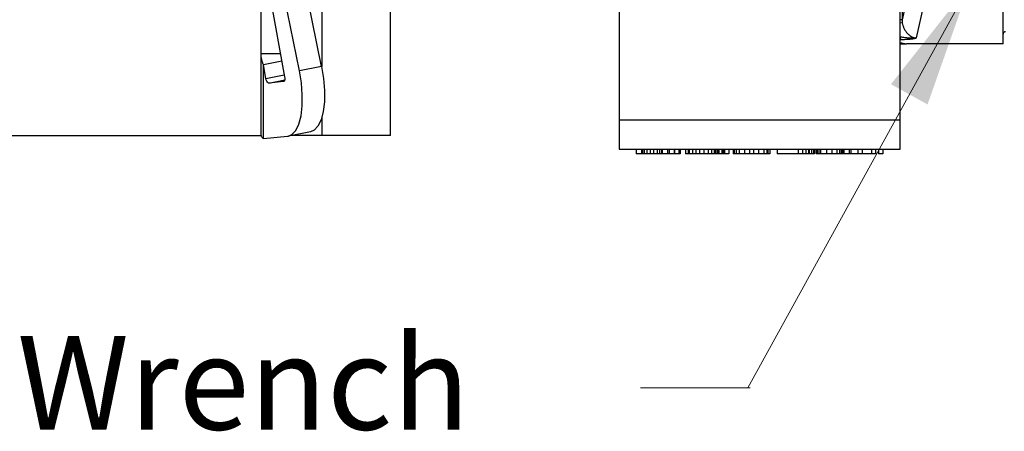
# Model space of a CAD drawing. Extents: x 34 to 167, y 23 to 84.
# Drawn here: x 48 to 51, y 78 to 79 of the extents above; entities that cross this region are included whole.
import ezdxf

# ---------------------------------------------------------------- set-up
doc = ezdxf.new("R2010")
doc.units = 0
doc.header["$MEASUREMENT"] = 0
doc.layers.get('0').update_dxf_attribs({"linetype": 'CONTINUOUS'})
doc.layers.add('3', color=3, linetype='CONTINUOUS')

msp = doc.modelspace()

# ---------------------------------------------------------------- linework, layer by layer
for p, q in [((50.2949, 79.019), (50.2949, 81.331)), ((48.4862, 79.057), (48.4862, 81.304)), ((50.5866, 79.3163), (50.5866, 81.0448)), ((48.657, 79.2525), (48.5553, 79.7547)), ((48.5943, 79.2401), (48.4927, 79.7423)), ((49.4998, 79.6578), (49.4998, 79.019)), ((48.4927, 79.5538), (48.5526, 79.2237)), ((48.6578, 79.4546), (48.6578, 79.2525)), ((48.8526, 79.057), (48.8526, 79.4546)), ((50.3202, 79.4723), (50.3005, 79.3848)), ((50.3005, 79.4571), (50.3005, 79.3848)), ((50.3418, 79.3339), (50.3633, 79.4299)), ((50.3005, 79.3848), (50.2949, 79.3848)), ((50.3012, 79.3762), (50.2949, 79.375)), ((50.2949, 79.3204), (50.3131, 79.3163)), ((50.5866, 79.3163), (50.3131, 79.3163)), ((48.5409, 79.2883), (48.4862, 79.2883)), ((48.5447, 79.2675), (48.4927, 79.2573)), ((48.4927, 79.0487), (48.4927, 79.2573)), ((48.4997, 79.2188), (48.4927, 79.2573)), ((48.657, 79.2525), (48.5943, 79.2401)), ((48.4997, 79.2188), (48.5516, 79.229)), ((48.5074, 79.2057), (48.5528, 79.2146)), ((48.5498, 79.2096), (48.5074, 79.2057)), ((48.55, 79.2097), (48.5498, 79.2096)), ((48.6578, 79.1099), (48.6578, 79.057)), ((49.4998, 79.1019), (50.2949, 79.1019)), ((47.5706, 79.057), (48.4862, 79.057)), ((48.6259, 79.0678), (48.5632, 79.0555)), ((48.8526, 79.057), (48.5711, 79.057)), ((48.4927, 79.0487), (48.5607, 79.0551)), ((48.5607, 79.0551), (48.5633, 79.0555)), ((49.4998, 79.019), (50.2949, 79.019)), ((49.5482, 79.019), (49.5482, 79.0052)), ((49.6727, 79.0052), (49.5482, 79.0052)), ((49.5629, 79.019), (49.5629, 79.0052)), ((49.5654, 79.019), (49.5654, 79.0052)), ((49.5703, 79.019), (49.5703, 79.0052)), ((49.5776, 79.019), (49.5776, 79.0052)), ((49.5874, 79.019), (49.5874, 79.0052)), ((49.5972, 79.019), (49.5972, 79.0052)), ((49.607, 79.019), (49.607, 79.0052)), ((49.6143, 79.019), (49.6143, 79.0052)), ((49.6192, 79.019), (49.6192, 79.0052)), ((49.6217, 79.019), (49.6217, 79.0052)), ((49.6364, 79.019), (49.6364, 79.0052)), ((49.641, 79.019), (49.641, 79.0052)), ((49.6554, 79.019), (49.6554, 79.0052)), ((49.656, 79.019), (49.656, 79.0052)), ((49.6682, 79.019), (49.6682, 79.0052)), ((49.6727, 79.019), (49.6727, 79.0052)), ((49.6878, 79.019), (49.6878, 79.0052)), ((49.8102, 79.0052), (49.6878, 79.0052)), ((49.6951, 79.019), (49.6951, 79.0052)), ((49.6976, 79.019), (49.6976, 79.0052)), ((49.7074, 79.019), (49.7074, 79.0052)), ((49.7172, 79.019), (49.7172, 79.0052)), ((49.727, 79.019), (49.727, 79.0052)), ((49.7392, 79.019), (49.7392, 79.0052)), ((49.7515, 79.019), (49.7515, 79.0052)), ((49.7613, 79.019), (49.7613, 79.0052)), ((49.7686, 79.019), (49.7686, 79.0052)), ((49.7711, 79.019), (49.7711, 79.0052)), ((49.7735, 79.019), (49.7735, 79.0052)), ((49.7784, 79.019), (49.7784, 79.0052)), ((49.7821, 79.019), (49.7821, 79.0052)), ((49.7908, 79.019), (49.7908, 79.0052)), ((49.7937, 79.019), (49.7937, 79.0052)), ((49.798, 79.019), (49.798, 79.0052)), ((49.8102, 79.019), (49.8102, 79.0052)), ((49.8225, 79.019), (49.8225, 79.0052)), ((49.9262, 79.0052), (49.8225, 79.0052)), ((49.8254, 79.019), (49.8254, 79.0052)), ((49.8311, 79.019), (49.8311, 79.0052)), ((49.8398, 79.019), (49.8398, 79.0052)), ((49.8542, 79.019), (49.8542, 79.0052)), ((49.8686, 79.019), (49.8686, 79.0052)), ((49.8801, 79.019), (49.8801, 79.0052)), ((49.8945, 79.019), (49.8945, 79.0052)), ((49.9089, 79.019), (49.9089, 79.0052)), ((49.9175, 79.019), (49.9175, 79.0052)), ((49.9204, 79.019), (49.9204, 79.0052)), ((49.9262, 79.019), (49.9262, 79.0052)), ((49.9474, 79.019), (49.9474, 79.0052)), ((50.0529, 79.0052), (49.9474, 79.0052)), ((50.0061, 79.019), (50.0061, 79.0052)), ((50.0184, 79.019), (50.0184, 79.0052)), ((50.0282, 79.019), (50.0282, 79.0052)), ((50.0355, 79.019), (50.0355, 79.0052)), ((50.038, 79.019), (50.038, 79.0052)), ((50.0443, 79.019), (50.0443, 79.0052)), ((50.0501, 79.019), (50.0501, 79.0052)), ((50.0529, 79.019), (50.0529, 79.0052)), ((50.0575, 79.019), (50.0575, 79.0052)), ((50.2258, 79.0052), (50.0575, 79.0052)), ((50.06, 79.019), (50.06, 79.0052)), ((50.0649, 79.019), (50.0649, 79.0052)), ((50.0698, 79.019), (50.0698, 79.0052)), ((50.0869, 79.019), (50.0869, 79.0052)), ((50.1016, 79.019), (50.1016, 79.0052)), ((50.1163, 79.019), (50.1163, 79.0052)), ((50.1237, 79.019), (50.1237, 79.0052)), ((50.1286, 79.019), (50.1286, 79.0052)), ((50.131, 79.019), (50.131, 79.0052)), ((50.1335, 79.019), (50.1335, 79.0052)), ((50.1359, 79.019), (50.1359, 79.0052)), ((50.1509, 79.019), (50.1509, 79.0052)), ((50.1555, 79.019), (50.1555, 79.0052)), ((50.1751, 79.019), (50.1751, 79.0052)), ((50.1873, 79.019), (50.1873, 79.0052)), ((50.2143, 79.019), (50.2143, 79.0052)), ((50.2258, 79.019), (50.2258, 79.0052)), ((50.2339, 79.019), (50.2339, 79.0052)), ((50.2461, 79.0052), (50.2339, 79.0052)), ((50.2461, 79.019), (50.2461, 79.0052))]:
    msp.add_line(p, q)
for points in [[(48.657, 79.2525), (48.6625, 79.2182), (48.6653, 79.1844), (48.665, 79.153), (48.6618, 79.1249), (48.6556, 79.1014), (48.647, 79.0837), (48.636, 79.0721), (48.6259, 79.0678)], [(48.5526, 79.2237), (48.5531, 79.2195), (48.5531, 79.2156), (48.5524, 79.2125), (48.5513, 79.2105), (48.55, 79.2097)], [(48.5633, 79.0555), (48.5734, 79.0598), (48.5844, 79.0714), (48.593, 79.0892), (48.5991, 79.1127), (48.6024, 79.141), (48.6026, 79.1723), (48.5999, 79.206), (48.5943, 79.2401)], [(48.5074, 79.2057), (48.5057, 79.2062), (48.5038, 79.208), (48.5021, 79.2109), (48.5007, 79.2146), (48.4997, 79.2188)]]:
    msp.add_lwpolyline(points)
msp.add_arc((50.5935, 79.3439), 0.00691, 90, 180)
for points in [[(50.3005, 79.3848), (50.3007, 79.3805), (50.3012, 79.3762)], [(50.3012, 79.3762), (50.303, 79.3688), (50.306, 79.3611), (50.31, 79.3537), (50.3149, 79.3471), (50.3203, 79.3418), (50.3257, 79.3378), (50.3311, 79.3353), (50.3365, 79.334), (50.3418, 79.3339)], [(50.2949, 79.337), (50.2957, 79.3367)], [(50.2949, 79.3365), (50.2957, 79.3367)], [(50.2973, 79.3288), (50.2967, 79.3303), (50.2962, 79.333), (50.2957, 79.3367)], [(50.2957, 79.3367), (50.3021, 79.3355), (50.3078, 79.3347), (50.3129, 79.3341), (50.3174, 79.3337), (50.3214, 79.3334), (50.3249, 79.3333), (50.3281, 79.3332), (50.331, 79.3332), (50.3335, 79.3332), (50.3358, 79.3333), (50.338, 79.3335), (50.34, 79.3337), (50.3418, 79.3339)], [(50.2949, 79.3287), (50.2973, 79.3288)], [(50.2949, 79.3168), (50.3011, 79.3165), (50.3131, 79.3163)], [(50.2973, 79.3288), (50.3046, 79.329), (50.311, 79.3293), (50.3165, 79.3296), (50.3214, 79.33), (50.3256, 79.3304), (50.3292, 79.3309), (50.3323, 79.3313), (50.3349, 79.3318), (50.3369, 79.3323), (50.3386, 79.3327), (50.3399, 79.3331), (50.341, 79.3335), (50.3418, 79.3339)], [(48.4927, 79.2573), (48.4898, 79.2649), (48.4878, 79.2727), (48.4866, 79.2805), (48.4862, 79.2883)], [(48.4862, 79.057), (48.4869, 79.0541), (48.4891, 79.0513), (48.4927, 79.0487)]]:
    msp.add_spline(points, degree=3)
at = {"layer": '3', "color": 7, "lineweight": 20}
for p, q in [((49.8643, 78.3437), (50.4877, 79.4743)), ((49.8705, 78.3437), (49.5605, 78.3437))]:
    msp.add_line(p, q, dxfattribs=at)
msp.add_solid([(50.2692, 79.2023), (50.3728, 79.1452), (50.4922, 79.4844)], dxfattribs=at)

# ---------------------------------------------------------------- texts
msp.add_text('Wrench', height=0.2647, dxfattribs=at).set_placement((47.7952, 78.2256))

doc.saveas('drawing.dxf')
